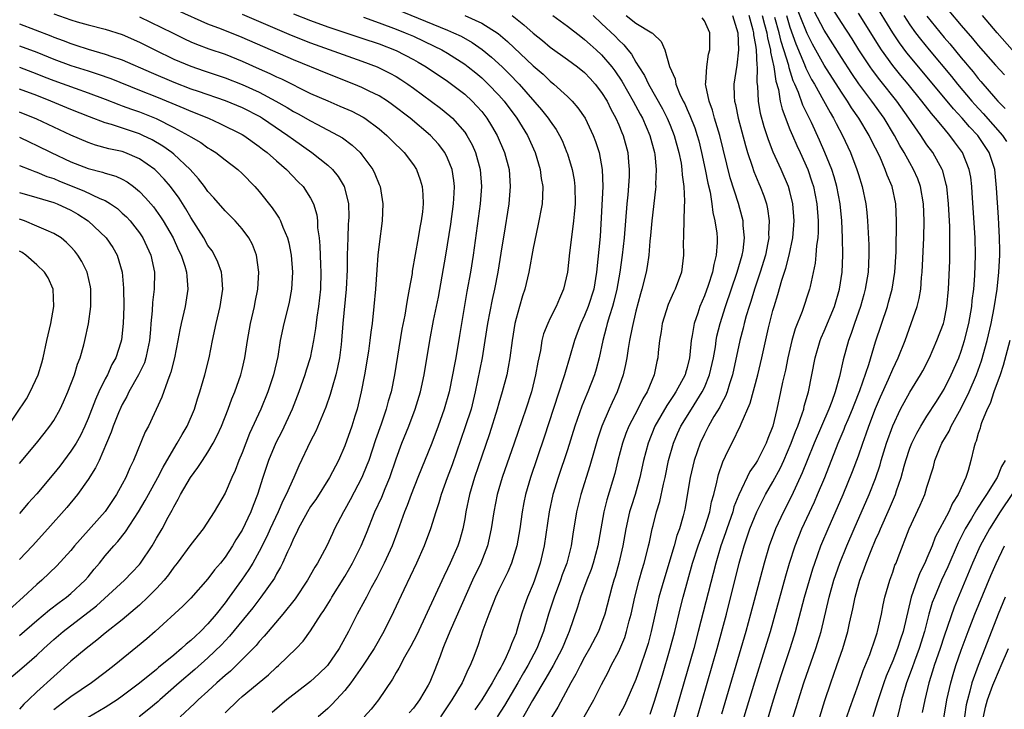
# Model space of a CAD drawing. Units: inches. Extents: x 2628000 to 2631000, y 1446000 to 1449000.
# Drawn here: x 2629271 to 2629386, y 1446410 to 1446491 of the extents above; entities that cross this region are included whole.
import ezdxf

# ---------------------------------------------------------------- set-up
doc = ezdxf.new("R2010")
doc.units = ezdxf.units.IN
doc.header["$MEASUREMENT"] = 0
doc.layers.add('LD26281446_2ft', color=215, linetype='Continuous')

msp = doc.modelspace()

# ---------------------------------------------------------------- linework, layer by layer
at = {"layer": 'LD26281446_2ft'}
for points, elevation in [([(2629355.66, 1446409), (2629356.88, 1446413.12), (2629358.1, 1446417), (2629358.71, 1446419), (2629360.51, 1446425.49), (2629360.95, 1446427), (2629361.6, 1446429), (2629362.4, 1446431), (2629363.86, 1446434.14), (2629364.23, 1446435), (2629365.06, 1446437), (2629366.64, 1446441), (2629367.34, 1446442.66), (2629367.46, 1446443), (2629367.79, 1446443.79), (2629368.3, 1446445), (2629368.49, 1446445.51), (2629369.16, 1446447.16), (2629370.21, 1446450.21), (2629371, 1446452.84), (2629372.38, 1446457), (2629372.52, 1446457.48), (2629372.93, 1446459), (2629373.25, 1446461), (2629373.4, 1446463.4), (2629373.45, 1446467), (2629373.35, 1446469), (2629372.94, 1446471), (2629372.36, 1446472.36), (2629372.14, 1446473), (2629371.48, 1446474.52), (2629371, 1446475.49), (2629370.49, 1446476.49), (2629370.25, 1446477), (2629369.04, 1446479), (2629368.2, 1446480.2), (2629367.71, 1446481), (2629367, 1446482.04), (2629365, 1446485.21), (2629363.65, 1446487.65), (2629363, 1446488.9), (2629361.37, 1446493)], 9860), ([(2629358.25, 1446408.25), (2629359.07, 1446411), (2629359.7, 1446413), (2629360.02, 1446413.98), (2629361.04, 1446417), (2629361.5, 1446418.5), (2629361.66, 1446419), (2629362.7, 1446423), (2629363.68, 1446426.32), (2629363.91, 1446427), (2629364.62, 1446429), (2629364.73, 1446429.27), (2629365.46, 1446431), (2629367.21, 1446435), (2629368.32, 1446437.68), (2629369, 1446439.52), (2629369.5, 1446441), (2629369.9, 1446442.1), (2629370.2, 1446443), (2629371, 1446445.08), (2629371.57, 1446446.43), (2629372.51, 1446448.51), (2629373, 1446449.67), (2629373.64, 1446451), (2629374.44, 1446453), (2629375.17, 1446455), (2629375.85, 1446457), (2629376.09, 1446457.91), (2629376.27, 1446459), (2629376.38, 1446460.38), (2629376.45, 1446461), (2629376.64, 1446465), (2629376.67, 1446467), (2629376.59, 1446469), (2629376.25, 1446471), (2629375.92, 1446471.92), (2629375.45, 1446473), (2629375, 1446473.77), (2629374.33, 1446475), (2629373.83, 1446475.83), (2629373.2, 1446477), (2629372, 1446479), (2629370.56, 1446481), (2629369.04, 1446483.04), (2629368.23, 1446484.23), (2629367, 1446486.12), (2629365, 1446489.28), (2629363, 1446493.12)], 9858), ([(2629361.38, 1446409), (2629361.76, 1446410.24), (2629361.98, 1446411), (2629362.63, 1446413), (2629364.04, 1446417), (2629364.27, 1446417.73), (2629364.63, 1446419), (2629365.56, 1446423), (2629366.14, 1446425), (2629366.35, 1446425.65), (2629366.84, 1446427), (2629367.63, 1446429), (2629368.49, 1446431), (2629370.26, 1446435), (2629371, 1446436.87), (2629371.53, 1446438.47), (2629371.67, 1446439), (2629372.27, 1446441), (2629373, 1446443.05), (2629373.92, 1446445), (2629375, 1446446.98), (2629376.26, 1446449), (2629376.52, 1446449.48), (2629377.3, 1446451), (2629378.17, 1446453), (2629378.92, 1446455), (2629379, 1446455.32), (2629379.34, 1446457), (2629379.52, 1446459), (2629379.66, 1446462.34), (2629379.69, 1446465), (2629379.66, 1446466.34), (2629379.51, 1446469), (2629379.31, 1446471), (2629379.26, 1446471.26), (2629378.84, 1446472.84), (2629378.77, 1446473), (2629377.67, 1446475), (2629377, 1446475.91), (2629376.55, 1446476.55), (2629376.27, 1446477), (2629374.9, 1446479), (2629373.47, 1446481), (2629371.49, 1446483.49), (2629370.63, 1446484.63), (2629370.38, 1446485), (2629369.06, 1446487), (2629368.27, 1446488.27), (2629367, 1446490.21), (2629365, 1446493.38)], 9856), ([(2629315, 1446491.75), (2629321, 1446489.3), (2629321.7, 1446489), (2629322.58, 1446488.58), (2629323.86, 1446487.86), (2629325.04, 1446487.04), (2629326.14, 1446486.14), (2629327.38, 1446485), (2629328.2, 1446484.2), (2629329.35, 1446483), (2629331.98, 1446479.98), (2629332.76, 1446479), (2629333, 1446478.64), (2629333.69, 1446477.69), (2629334.09, 1446477), (2629334.38, 1446476.38), (2629334.95, 1446475), (2629335, 1446474.83), (2629335.55, 1446473), (2629335.78, 1446471.78), (2629335.88, 1446471), (2629335.89, 1446469), (2629335.77, 1446467.77), (2629335.71, 1446467), (2629335.65, 1446466.35), (2629335.25, 1446463.25), (2629335.01, 1446461), (2629334.56, 1446459), (2629334.06, 1446457.94), (2629333.69, 1446457), (2629333, 1446455.64), (2629332.7, 1446455), (2629332.22, 1446453.78), (2629332.03, 1446453), (2629331.84, 1446451.84), (2629331.53, 1446450.47), (2629331.29, 1446449), (2629330.79, 1446447), (2629330.15, 1446445), (2629329.72, 1446443.72), (2629328.79, 1446441), (2629327.39, 1446437), (2629326.8, 1446435), (2629326.4, 1446433), (2629326.1, 1446431), (2629325.65, 1446429), (2629324.88, 1446427), (2629323.93, 1446425), (2629321.25, 1446419), (2629320.62, 1446417.38), (2629320.45, 1446417), (2629320.12, 1446416.12), (2629319.72, 1446415), (2629319.5, 1446414.5), (2629319, 1446413.26), (2629318.88, 1446413), (2629318.72, 1446412.72), (2629317.71, 1446411), (2629317, 1446410.03), (2629316.52, 1446409.48)], 9884), ([(2629367.65, 1446409), (2629367.98, 1446410.02), (2629369, 1446412.85), (2629369.55, 1446414.45), (2629370.32, 1446416.32), (2629371, 1446418.27), (2629371.17, 1446418.83), (2629371.24, 1446419), (2629371.7, 1446421), (2629371.9, 1446422.1), (2629372.1, 1446423), (2629372.67, 1446425), (2629373, 1446425.92), (2629373.26, 1446426.74), (2629373.39, 1446427), (2629373.64, 1446427.64), (2629374.93, 1446431), (2629376.22, 1446433.78), (2629376.75, 1446435), (2629377, 1446435.86), (2629377.75, 1446438.25), (2629377.93, 1446439), (2629378.55, 1446440.55), (2629378.75, 1446441), (2629379.58, 1446442.42), (2629379.82, 1446443), (2629381, 1446445.1), (2629381.94, 1446447), (2629382.8, 1446449), (2629383.37, 1446450.63), (2629384.04, 1446453), (2629384.49, 1446455), (2629384.85, 1446456.85), (2629385.19, 1446459), (2629385.41, 1446461), (2629385.51, 1446463), (2629385.52, 1446463.52), (2629385.49, 1446465), (2629385.4, 1446466.6), (2629385.38, 1446467.38), (2629385.14, 1446470.86), (2629384.92, 1446473), (2629384.28, 1446475), (2629382.93, 1446477), (2629381.98, 1446477.98), (2629381.13, 1446479), (2629380.11, 1446480.11), (2629379.38, 1446481), (2629374.66, 1446486.66), (2629373.8, 1446487.8), (2629373, 1446489), (2629370.73, 1446492.73)], 9852), ([(2629275, 1446491.21), (2629277, 1446490.51), (2629277.71, 1446490.29), (2629279, 1446489.92), (2629281, 1446489.42), (2629283, 1446488.79), (2629285, 1446487.91), (2629286.79, 1446487), (2629289, 1446485.92), (2629291, 1446485.07), (2629292.56, 1446484.56), (2629295, 1446483.73), (2629297, 1446482.93), (2629299, 1446482.03), (2629300.95, 1446481), (2629302.27, 1446480.26), (2629303, 1446479.8), (2629303.53, 1446479.53), (2629305, 1446478.68), (2629305.71, 1446478.29), (2629308.2, 1446477), (2629308.71, 1446476.71), (2629309.86, 1446475.86), (2629310.78, 1446475), (2629311, 1446474.74), (2629312.27, 1446473), (2629312.51, 1446472.51), (2629313, 1446471.27), (2629313.12, 1446471), (2629313.44, 1446469), (2629313.35, 1446467), (2629313, 1446464.29), (2629312.86, 1446463), (2629312.72, 1446461.28), (2629312.56, 1446459), (2629312.39, 1446457), (2629312.17, 1446455), (2629312.02, 1446453.98), (2629311.91, 1446453), (2629311.75, 1446451.75), (2629311.3, 1446449), (2629310.91, 1446447), (2629310.42, 1446445), (2629310.16, 1446444.16), (2629309.8, 1446443), (2629309, 1446440.69), (2629308.26, 1446439), (2629307.22, 1446437), (2629305.59, 1446434.41), (2629305, 1446433.59), (2629304.63, 1446433), (2629303.53, 1446431), (2629303.38, 1446430.62), (2629303, 1446429.87), (2629302.64, 1446429), (2629302.29, 1446428.29), (2629301.72, 1446427), (2629301.48, 1446426.52), (2629301, 1446425.72), (2629300.76, 1446425.24), (2629299.18, 1446423), (2629298.23, 1446421.77), (2629295.54, 1446418.46), (2629295, 1446417.91), (2629294.57, 1446417.43), (2629293, 1446415.93), (2629291.46, 1446414.54), (2629289.65, 1446413), (2629287.37, 1446411), (2629287.18, 1446410.82), (2629286.09, 1446409.91), (2629284.97, 1446409.03)], 9896), ([(2629285, 1446490.85), (2629288.85, 1446489), (2629290.28, 1446488.28), (2629291, 1446487.95), (2629291.66, 1446487.66), (2629293.12, 1446487.12), (2629295, 1446486.49), (2629297, 1446485.67), (2629299, 1446484.76), (2629300.22, 1446484.22), (2629301, 1446483.84), (2629301.59, 1446483.59), (2629305, 1446481.91), (2629307, 1446481.03), (2629308.43, 1446480.43), (2629309.81, 1446479.81), (2629311.13, 1446479.14), (2629311.35, 1446479), (2629313, 1446477.78), (2629313.92, 1446477), (2629314.45, 1446476.45), (2629315.91, 1446475), (2629317, 1446473.54), (2629317.36, 1446473), (2629317.79, 1446471.79), (2629318.03, 1446471), (2629318.1, 1446470.1), (2629318.14, 1446469), (2629318.06, 1446468.06), (2629317.92, 1446467), (2629317.77, 1446466.23), (2629317.58, 1446465), (2629316.88, 1446461.12), (2629316.85, 1446460.85), (2629316.53, 1446459), (2629316.26, 1446457.74), (2629316.16, 1446457), (2629315.99, 1446455.99), (2629315.66, 1446454.34), (2629314.78, 1446449), (2629314.39, 1446447), (2629314.07, 1446445.93), (2629313.84, 1446445), (2629313.23, 1446443.23), (2629312.58, 1446441.42), (2629311.79, 1446439), (2629311.58, 1446438.42), (2629311, 1446436.98), (2629309.63, 1446434.37), (2629309, 1446433.24), (2629308.85, 1446433), (2629307.8, 1446431), (2629307.54, 1446430.46), (2629306.88, 1446429), (2629305.82, 1446427), (2629305.49, 1446426.51), (2629304.62, 1446425), (2629303.2, 1446422.8), (2629301.77, 1446421), (2629300.03, 1446419), (2629299.57, 1446418.43), (2629299, 1446417.84), (2629298.63, 1446417.37), (2629297, 1446415.7), (2629296.29, 1446415), (2629295.63, 1446414.37), (2629295, 1446413.84), (2629294.06, 1446413), (2629293, 1446412.01), (2629291.88, 1446411), (2629291.44, 1446410.56), (2629289.76, 1446409)], 9894), ([(2629295, 1446409.49), (2629296.58, 1446411), (2629297, 1446411.38), (2629300.06, 1446413.94), (2629301, 1446414.81), (2629301.23, 1446415), (2629303.3, 1446417), (2629304.13, 1446417.87), (2629305, 1446419.08), (2629306.24, 1446421), (2629306.55, 1446421.45), (2629307.31, 1446422.69), (2629307.48, 1446423), (2629309, 1446425.42), (2629309.58, 1446426.42), (2629309.9, 1446427), (2629310.89, 1446429), (2629311.51, 1446430.49), (2629312.52, 1446433), (2629313.3, 1446434.7), (2629313.7, 1446435.7), (2629314.26, 1446437), (2629315, 1446439.17), (2629315.66, 1446441), (2629316.46, 1446443), (2629317.23, 1446445), (2629317.83, 1446447), (2629318.26, 1446449), (2629318.92, 1446453), (2629319.37, 1446455.37), (2629319.72, 1446457), (2629319.92, 1446458.08), (2629320.8, 1446463), (2629321, 1446464.2), (2629321.38, 1446466.62), (2629321.71, 1446469), (2629321.75, 1446470.25), (2629321.81, 1446471), (2629321.74, 1446471.74), (2629321.53, 1446473), (2629321, 1446474.34), (2629320.68, 1446475), (2629319.95, 1446475.95), (2629319.01, 1446477), (2629316.61, 1446479), (2629314.58, 1446480.58), (2629313.97, 1446481), (2629313, 1446481.61), (2629311.82, 1446482.18), (2629311, 1446482.6), (2629310.03, 1446483), (2629307, 1446484.19), (2629303, 1446485.84), (2629297, 1446488.45), (2629294.6, 1446489.4), (2629293, 1446490), (2629289.54, 1446491.54)], 9892), ([(2629297, 1446491.17), (2629302.71, 1446488.71), (2629305, 1446487.8), (2629311, 1446485.66), (2629312.77, 1446485), (2629313, 1446484.9), (2629314.27, 1446484.27), (2629315, 1446483.87), (2629315.54, 1446483.54), (2629316.35, 1446483), (2629317, 1446482.53), (2629320.18, 1446480.18), (2629321.28, 1446479.28), (2629321.58, 1446479), (2629323, 1446477.37), (2629323.26, 1446477), (2629323.88, 1446475.88), (2629324.26, 1446475), (2629324.82, 1446473), (2629324.96, 1446471), (2629324.79, 1446469), (2629323.98, 1446463), (2629323.66, 1446461), (2629323.25, 1446458.75), (2629322.41, 1446453.59), (2629321.95, 1446451), (2629321.79, 1446450.21), (2629321.58, 1446449), (2629321.17, 1446447), (2629320.62, 1446445), (2629319.91, 1446443), (2629319.16, 1446441), (2629317.52, 1446437), (2629316.73, 1446435), (2629316.28, 1446433.72), (2629315.97, 1446433), (2629315.2, 1446430.8), (2629314.52, 1446429), (2629313.61, 1446427), (2629312.73, 1446425.27), (2629312.08, 1446424.08), (2629311.51, 1446423), (2629311.35, 1446422.65), (2629310.45, 1446421), (2629309.43, 1446419), (2629308.33, 1446417), (2629306.96, 1446415), (2629305.97, 1446414.03), (2629305, 1446413.16), (2629302.21, 1446411), (2629300.49, 1446409.51)], 9890), ([(2629303, 1446491.21), (2629305, 1446490.41), (2629307, 1446489.69), (2629311, 1446488.37), (2629313, 1446487.68), (2629315, 1446486.91), (2629317, 1446485.88), (2629317.56, 1446485.56), (2629318.51, 1446485), (2629321, 1446483.33), (2629321.46, 1446483), (2629323, 1446481.81), (2629323.89, 1446481), (2629324.43, 1446480.43), (2629325, 1446479.77), (2629325.6, 1446479), (2629326.13, 1446478.13), (2629326.78, 1446477), (2629327.65, 1446475), (2629328.18, 1446473), (2629328.33, 1446471), (2629328.16, 1446469), (2629328, 1446468), (2629327.71, 1446466.29), (2629327.24, 1446463.24), (2629326.88, 1446461), (2629326.49, 1446459), (2629326.21, 1446457.79), (2629325.68, 1446455), (2629325.37, 1446453), (2629325.04, 1446451), (2629324.23, 1446447), (2629323.74, 1446445), (2629323.07, 1446442.93), (2629321.52, 1446438.48), (2629320.95, 1446436.95), (2629320.25, 1446435), (2629319.98, 1446434.02), (2629319.63, 1446433), (2629319, 1446431), (2629318.27, 1446429), (2629317.38, 1446427), (2629315.88, 1446423.88), (2629314.7, 1446421.3), (2629313.56, 1446419), (2629312.41, 1446417), (2629311.07, 1446414.93), (2629309.7, 1446413), (2629309, 1446412.11), (2629307.51, 1446410.49), (2629307, 1446410), (2629305.9, 1446409)], 9888), ([(2629311.18, 1446490.82), (2629313, 1446490.17), (2629315, 1446489.42), (2629316.05, 1446489), (2629317, 1446488.59), (2629319.44, 1446487.44), (2629320.31, 1446487), (2629321, 1446486.6), (2629323, 1446485.32), (2629323.42, 1446485), (2629324.29, 1446484.29), (2629325, 1446483.71), (2629325.76, 1446483), (2629327, 1446481.7), (2629327.61, 1446481), (2629329.08, 1446479), (2629330.33, 1446477), (2629331.25, 1446475), (2629331.83, 1446473), (2629331.95, 1446471.95), (2629332.12, 1446471), (2629332.1, 1446469.9), (2629332.04, 1446469), (2629331.56, 1446466.44), (2629331, 1446463.82), (2629330.48, 1446461), (2629330.02, 1446459), (2629329.77, 1446458.23), (2629329.41, 1446457), (2629329, 1446455.59), (2629328.86, 1446455), (2629328.54, 1446453), (2629328.28, 1446451), (2629328.09, 1446449.91), (2629327.91, 1446449), (2629327.39, 1446447), (2629327, 1446445.68), (2629326.81, 1446445), (2629325.9, 1446442.1), (2629325, 1446439.51), (2629324.15, 1446437), (2629323.56, 1446435), (2629323.14, 1446433), (2629323, 1446432.17), (2629322.77, 1446431), (2629322.39, 1446429.61), (2629322.19, 1446429), (2629321.32, 1446427), (2629321, 1446426.32), (2629320.56, 1446425.44), (2629317.39, 1446418.61), (2629316.72, 1446417.28), (2629315.98, 1446415.98), (2629315.31, 1446414.69), (2629315, 1446414.19), (2629314.57, 1446413.43), (2629312.91, 1446411), (2629312.07, 1446409.93), (2629311.27, 1446409)], 9886), ([(2629323, 1446491), (2629325, 1446490.12), (2629326.89, 1446488.89), (2629327.99, 1446487.99), (2629331, 1446485.14), (2629332.15, 1446484.15), (2629333, 1446483.34), (2629333.43, 1446483), (2629335, 1446481.55), (2629335.56, 1446481), (2629336.23, 1446480.23), (2629337.08, 1446479), (2629338.02, 1446477), (2629338.28, 1446476.28), (2629338.7, 1446475), (2629339.06, 1446473), (2629339.13, 1446471), (2629339, 1446468.09), (2629338.81, 1446465.19), (2629338.39, 1446461), (2629338.07, 1446459), (2629337.43, 1446457), (2629337, 1446455.95), (2629336.55, 1446455), (2629336.14, 1446453.86), (2629335.81, 1446453), (2629335.25, 1446451), (2629334.72, 1446449.28), (2629334.66, 1446449), (2629334.52, 1446448.52), (2629332.3, 1446441.7), (2629330.68, 1446437), (2629330.1, 1446435), (2629329.91, 1446434.09), (2629329.71, 1446433), (2629329.43, 1446431), (2629329.08, 1446429), (2629328.46, 1446427), (2629328.03, 1446425.97), (2629327, 1446423.87), (2629326.6, 1446423), (2629326.31, 1446422.31), (2629325.82, 1446421), (2629325.13, 1446419.13), (2629324.57, 1446417.43), (2629324.06, 1446416.06), (2629323.65, 1446415), (2629323.41, 1446414.59), (2629322.7, 1446413), (2629321.51, 1446411), (2629320.16, 1446409)], 9882), ([(2629328.53, 1446491), (2629329.92, 1446489.92), (2629331, 1446488.96), (2629332.08, 1446488.08), (2629333, 1446487.3), (2629335, 1446485.87), (2629336.19, 1446485), (2629337, 1446484.34), (2629337.66, 1446483.66), (2629338.25, 1446483), (2629339, 1446482.02), (2629339.63, 1446481), (2629340.08, 1446480.08), (2629340.67, 1446479), (2629341, 1446478.24), (2629341.35, 1446477.35), (2629341.52, 1446477), (2629342.06, 1446475), (2629342.13, 1446473.87), (2629342.22, 1446473), (2629342.2, 1446472.2), (2629342.05, 1446470.05), (2629341.95, 1446469), (2629341.63, 1446465), (2629341.41, 1446463), (2629341.11, 1446461), (2629340.78, 1446459), (2629340.44, 1446457.56), (2629340.28, 1446457), (2629339.9, 1446455.9), (2629339.64, 1446455), (2629339.52, 1446454.48), (2629339.12, 1446453), (2629338.71, 1446451), (2629338.35, 1446449.65), (2629338.15, 1446449), (2629337.37, 1446447), (2629337.25, 1446446.75), (2629336.68, 1446445.32), (2629335.88, 1446443), (2629335, 1446440.24), (2629333.91, 1446437), (2629333.3, 1446435), (2629332.85, 1446433), (2629332.27, 1446429), (2629331.83, 1446427), (2629331.16, 1446425), (2629331, 1446424.56), (2629330.34, 1446423), (2629329.97, 1446422.03), (2629329.64, 1446421), (2629329.07, 1446419), (2629329, 1446418.8), (2629328.46, 1446417.54), (2629328.29, 1446417), (2629327.69, 1446415.69), (2629327.33, 1446415), (2629327.21, 1446414.79), (2629327, 1446414.39), (2629326.21, 1446413), (2629324.99, 1446411), (2629324.17, 1446409.83)], 9880), ([(2629333.29, 1446491), (2629335, 1446489.76), (2629336.55, 1446488.55), (2629337, 1446488.22), (2629337.64, 1446487.64), (2629338.36, 1446487), (2629339, 1446486.4), (2629340.18, 1446485), (2629340.53, 1446484.53), (2629341.34, 1446483.34), (2629342.68, 1446481), (2629343.48, 1446479.48), (2629343.76, 1446479), (2629344.64, 1446477), (2629345.19, 1446475), (2629345.22, 1446474.78), (2629345.38, 1446473), (2629345.3, 1446471.3), (2629345.31, 1446471), (2629345.29, 1446470.71), (2629344.86, 1446467), (2629344.71, 1446465.29), (2629344.64, 1446464.64), (2629344.51, 1446463), (2629344.32, 1446461.68), (2629344.19, 1446461), (2629343.69, 1446459), (2629343.53, 1446458.47), (2629343, 1446456.43), (2629342.55, 1446454.55), (2629342.24, 1446453), (2629342.08, 1446452.08), (2629341.93, 1446451), (2629341.79, 1446450.21), (2629341.52, 1446449), (2629340.82, 1446447), (2629340.22, 1446445.78), (2629339.87, 1446445), (2629339.02, 1446443), (2629338.52, 1446441.48), (2629338.11, 1446440.11), (2629337.62, 1446438.38), (2629336.57, 1446435), (2629336.08, 1446433), (2629335.64, 1446430.36), (2629335.44, 1446429), (2629334.94, 1446427), (2629334.4, 1446425.6), (2629334.21, 1446425), (2629333.45, 1446423), (2629332.79, 1446421), (2629332.19, 1446419), (2629331.43, 1446417), (2629330.38, 1446415), (2629329.86, 1446414.14), (2629329.22, 1446413), (2629327.65, 1446410.35), (2629326.79, 1446409)], 9878), ([(2629338, 1446491), (2629339, 1446490.07), (2629340.58, 1446488.58), (2629341, 1446488.11), (2629341.59, 1446487.59), (2629342.04, 1446487), (2629342.48, 1446486.48), (2629343, 1446485.55), (2629343.34, 1446485), (2629344, 1446484), (2629344.46, 1446483), (2629346.1, 1446480.1), (2629346.66, 1446479), (2629347, 1446478.2), (2629347.48, 1446477), (2629348.02, 1446475), (2629348.27, 1446473.73), (2629348.37, 1446473), (2629348.39, 1446472.39), (2629348.59, 1446471), (2629348.68, 1446469.32), (2629348.63, 1446468.63), (2629348.58, 1446465.42), (2629348.55, 1446465), (2629348.54, 1446464.54), (2629348.57, 1446463), (2629348.32, 1446461), (2629347.57, 1446459), (2629347.38, 1446458.62), (2629346.77, 1446457.23), (2629346.07, 1446455), (2629345.95, 1446454.05), (2629345.76, 1446453), (2629345.61, 1446451.61), (2629345.56, 1446451), (2629345.45, 1446450.55), (2629345.14, 1446449), (2629344.3, 1446447), (2629343.8, 1446446.2), (2629343.21, 1446445), (2629342.18, 1446443), (2629341.84, 1446442.16), (2629341.44, 1446441), (2629340.9, 1446439), (2629340.52, 1446437.48), (2629339.6, 1446434.4), (2629339.26, 1446433), (2629338.55, 1446429), (2629338.02, 1446427), (2629337.77, 1446426.23), (2629337.28, 1446425), (2629336.53, 1446423), (2629336.18, 1446421.82), (2629335.21, 1446419), (2629335, 1446418.54), (2629334.37, 1446417), (2629333.32, 1446415), (2629332.48, 1446413.52), (2629330.91, 1446410.91), (2629328.72, 1446407)], 9876), ([(2629341.85, 1446491), (2629343, 1446490.11), (2629344.88, 1446489), (2629344.95, 1446488.95), (2629345, 1446488.86), (2629345.96, 1446487.96), (2629346.37, 1446487), (2629346.94, 1446485.06), (2629347.59, 1446483.59), (2629347.67, 1446483), (2629348.11, 1446481.89), (2629348.54, 1446481), (2629348.7, 1446480.7), (2629349, 1446480.01), (2629349.32, 1446479.32), (2629349.87, 1446477.87), (2629350.16, 1446477), (2629350.34, 1446476.34), (2629350.68, 1446475), (2629351.1, 1446473), (2629351.4, 1446471.4), (2629351.66, 1446470.34), (2629351.88, 1446469), (2629351.99, 1446467.99), (2629352.24, 1446467), (2629352.44, 1446465.56), (2629352.48, 1446465), (2629352.48, 1446464.48), (2629352.39, 1446463), (2629352.09, 1446461.91), (2629351.95, 1446461), (2629351.45, 1446459.45), (2629351, 1446458.22), (2629350.47, 1446457), (2629350.22, 1446456.22), (2629349.79, 1446455), (2629349.58, 1446453.58), (2629349.46, 1446453), (2629349.32, 1446451.32), (2629349.27, 1446451), (2629349, 1446449.87), (2629348.8, 1446449.2), (2629348.75, 1446449), (2629347.68, 1446447), (2629347.4, 1446446.6), (2629347, 1446445.98), (2629346.6, 1446445.4), (2629345.23, 1446443), (2629344.42, 1446441), (2629343.9, 1446439), (2629343.47, 1446437), (2629342.91, 1446435), (2629342.43, 1446433.57), (2629342.27, 1446433), (2629341.83, 1446431), (2629341.49, 1446429), (2629341.01, 1446427), (2629340.57, 1446425.43), (2629340.43, 1446425), (2629340.19, 1446424.19), (2629339.36, 1446421), (2629339, 1446419.98), (2629338.62, 1446419), (2629337.57, 1446417), (2629337, 1446416.01), (2629336.47, 1446415), (2629336, 1446414), (2629335.41, 1446413), (2629333.87, 1446410.13), (2629333, 1446408.69)], 9874), ([(2629336.95, 1446409), (2629338.09, 1446411), (2629339, 1446412.79), (2629339.76, 1446414.24), (2629340.13, 1446415), (2629341, 1446416.65), (2629341.7, 1446418.3), (2629341.92, 1446419), (2629342.22, 1446420.22), (2629342.44, 1446421), (2629342.87, 1446423), (2629343.38, 1446425), (2629343.74, 1446426.26), (2629343.97, 1446427), (2629344.33, 1446428.33), (2629344.49, 1446429), (2629344.57, 1446429.43), (2629344.9, 1446431), (2629345, 1446431.4), (2629345.4, 1446433), (2629345.79, 1446434.21), (2629346.21, 1446436.21), (2629346.4, 1446437), (2629346.81, 1446439), (2629347.38, 1446441), (2629347.87, 1446442.13), (2629348.26, 1446443), (2629349.49, 1446445), (2629350.76, 1446447), (2629351, 1446447.52), (2629351.61, 1446449), (2629352.05, 1446451), (2629352.28, 1446452.28), (2629352.38, 1446453), (2629352.47, 1446453.53), (2629352.84, 1446455), (2629353.47, 1446457), (2629354.85, 1446461), (2629355.43, 1446463), (2629355.52, 1446463.52), (2629355.7, 1446465), (2629355.54, 1446466.46), (2629355.52, 1446467), (2629355.42, 1446467.42), (2629354.97, 1446469.03), (2629354.03, 1446472.03), (2629352.81, 1446477), (2629352.2, 1446479), (2629351.95, 1446479.95), (2629351.54, 1446481), (2629351.16, 1446482.84), (2629351.15, 1446483), (2629351.18, 1446483.18), (2629351.27, 1446485), (2629351.49, 1446486.51), (2629351.62, 1446487), (2629351.65, 1446487.65), (2629351.63, 1446489), (2629351, 1446490.37), (2629350.75, 1446490.75)], 9872), ([(2629354.3, 1446491), (2629354.9, 1446489), (2629355, 1446487), (2629354.79, 1446485.21), (2629354.44, 1446483), (2629354.47, 1446481.53), (2629354.52, 1446481), (2629354.62, 1446480.62), (2629354.95, 1446479), (2629355.81, 1446475.81), (2629356.05, 1446475), (2629356.59, 1446473.41), (2629356.78, 1446472.78), (2629357.36, 1446471.36), (2629357.53, 1446471), (2629357.93, 1446469.93), (2629358.24, 1446469), (2629358.39, 1446468.39), (2629358.58, 1446467), (2629358.51, 1446465.49), (2629358.53, 1446465), (2629358.42, 1446464.42), (2629358.13, 1446463), (2629357.52, 1446461), (2629356.85, 1446459), (2629356.42, 1446457.58), (2629356.23, 1446457), (2629355.89, 1446455.89), (2629355.65, 1446455), (2629355.53, 1446454.47), (2629355.14, 1446453), (2629354.3, 1446449), (2629353.93, 1446447.93), (2629353.65, 1446447), (2629353.48, 1446446.52), (2629353, 1446445.66), (2629352.79, 1446445.21), (2629352.11, 1446444.11), (2629351.48, 1446443), (2629351.32, 1446442.68), (2629351, 1446442.07), (2629350.5, 1446441), (2629349.81, 1446439), (2629349.34, 1446437), (2629348.7, 1446433.3), (2629348.51, 1446432.51), (2629348.09, 1446431), (2629347.8, 1446430.2), (2629347.49, 1446429), (2629346.25, 1446425), (2629345.68, 1446423), (2629345.55, 1446422.45), (2629344.79, 1446419), (2629344.42, 1446417.58), (2629344.24, 1446417), (2629343.43, 1446414.57), (2629343, 1446413.37), (2629341.65, 1446410.35), (2629341, 1446409.14)], 9870), ([(2629344.67, 1446409.33), (2629345.17, 1446410.83), (2629346.11, 1446413.89), (2629347.02, 1446417), (2629347.54, 1446419), (2629348.2, 1446421.8), (2629348.51, 1446423), (2629349.63, 1446427), (2629350.28, 1446429), (2629351.02, 1446431.02), (2629351.62, 1446433), (2629351.83, 1446434.17), (2629352.09, 1446435), (2629352.47, 1446436.47), (2629352.57, 1446437), (2629352.66, 1446437.34), (2629353.16, 1446438.84), (2629353.48, 1446439.48), (2629354.2, 1446441), (2629354.49, 1446441.51), (2629355, 1446442.61), (2629355.13, 1446442.87), (2629355.29, 1446443.29), (2629356.33, 1446445.67), (2629357.24, 1446449), (2629357.71, 1446451), (2629358.49, 1446454.49), (2629359, 1446456.51), (2629359.14, 1446457), (2629359.58, 1446458.41), (2629360.05, 1446460.05), (2629360.52, 1446461.48), (2629360.91, 1446463), (2629361.35, 1446465), (2629361.5, 1446467), (2629361.35, 1446469), (2629361, 1446470.43), (2629360.84, 1446471), (2629359.98, 1446473), (2629359.05, 1446475.05), (2629358.49, 1446476.49), (2629357.99, 1446477.99), (2629357.57, 1446479.57), (2629357.32, 1446481), (2629357.25, 1446482.75), (2629357.18, 1446483.18), (2629357.2, 1446485), (2629357.17, 1446485.17), (2629357.08, 1446487), (2629357, 1446487.53), (2629356.77, 1446488.77), (2629356.76, 1446489), (2629356.69, 1446489.31), (2629356.22, 1446491)], 9868), ([(2629357.75, 1446491), (2629358.04, 1446489.96), (2629358.28, 1446489), (2629358.36, 1446488.36), (2629358.73, 1446487), (2629358.74, 1446486.74), (2629359.12, 1446485), (2629359.34, 1446483.34), (2629359.64, 1446482.36), (2629359.86, 1446481), (2629360.07, 1446480.07), (2629361, 1446477.68), (2629361.28, 1446477), (2629361.8, 1446475.8), (2629362.18, 1446475), (2629363.08, 1446473), (2629363.57, 1446471.57), (2629363.75, 1446471), (2629364.15, 1446469), (2629364.29, 1446467), (2629364.29, 1446465.71), (2629364.25, 1446465), (2629364.11, 1446464.11), (2629364.04, 1446463), (2629363.95, 1446462.05), (2629363.34, 1446459.34), (2629363.28, 1446459), (2629362.41, 1446456.41), (2629361.61, 1446454.39), (2629361.23, 1446453), (2629360.76, 1446451), (2629360.47, 1446449.53), (2629360.14, 1446448.14), (2629359.91, 1446447), (2629359.47, 1446445), (2629358.99, 1446443), (2629358.43, 1446441.57), (2629358.22, 1446441), (2629357.2, 1446439), (2629357, 1446438.66), (2629356.32, 1446437.68), (2629355.04, 1446434.96), (2629354.45, 1446433.55), (2629354.31, 1446433), (2629353.62, 1446431), (2629353.47, 1446430.53), (2629352.94, 1446429), (2629352.34, 1446427), (2629350.28, 1446419), (2629349.75, 1446417), (2629347, 1446407.45)], 9866), ([(2629349, 1446404.86), (2629352.48, 1446417), (2629353.57, 1446421), (2629355.08, 1446427), (2629355.66, 1446429), (2629356.32, 1446431), (2629357.12, 1446433), (2629358.14, 1446435), (2629359, 1446436.49), (2629359.88, 1446438.12), (2629360.29, 1446439), (2629361.15, 1446441), (2629361.63, 1446442.37), (2629361.9, 1446443), (2629362.43, 1446444.43), (2629362.6, 1446445), (2629362.67, 1446445.33), (2629363.16, 1446447), (2629363.96, 1446451), (2629364.54, 1446453), (2629364.66, 1446453.34), (2629365, 1446454.1), (2629366.19, 1446457), (2629366.78, 1446459), (2629367.08, 1446461), (2629367.17, 1446463), (2629367.14, 1446465), (2629367.04, 1446467), (2629366.85, 1446469), (2629366.49, 1446471), (2629366.16, 1446472.16), (2629365.89, 1446473), (2629365.09, 1446475), (2629364.45, 1446476.45), (2629363.51, 1446478.49), (2629362.52, 1446480.52), (2629362, 1446482), (2629361.56, 1446483), (2629361.38, 1446483.38), (2629360.89, 1446484.89), (2629360.85, 1446485.15), (2629360.3, 1446487), (2629359.98, 1446487.98), (2629359.74, 1446489), (2629359.23, 1446490.77)], 9864), ([(2629360.58, 1446491), (2629361, 1446489.63), (2629361.7, 1446487.7), (2629362.71, 1446485.29), (2629362.86, 1446484.86), (2629363.53, 1446483.53), (2629363.85, 1446483), (2629364.93, 1446481.07), (2629365.68, 1446479.68), (2629366.09, 1446479), (2629366.39, 1446478.39), (2629367.14, 1446477), (2629368.08, 1446475), (2629368.83, 1446473), (2629369, 1446472.41), (2629369.45, 1446471), (2629369.85, 1446469), (2629369.97, 1446467.97), (2629370.05, 1446467), (2629370.21, 1446464.21), (2629370.23, 1446463), (2629370.13, 1446461), (2629369.79, 1446459), (2629369.62, 1446458.38), (2629369.22, 1446457), (2629368.53, 1446455), (2629368.16, 1446453.84), (2629367.85, 1446453), (2629367.23, 1446450.77), (2629366.79, 1446448.79), (2629366.27, 1446447), (2629365.88, 1446445.88), (2629365.54, 1446445), (2629363.81, 1446441), (2629363, 1446438.99), (2629362.44, 1446437.56), (2629361.17, 1446434.83), (2629360.24, 1446433), (2629359.32, 1446431), (2629358.58, 1446429), (2629357.98, 1446427), (2629356.39, 1446421), (2629355.84, 1446419), (2629353, 1446409.32)], 9862), ([(2629364.47, 1446409), (2629365.06, 1446410.94), (2629365.76, 1446413), (2629366.48, 1446415), (2629367.16, 1446417), (2629367.76, 1446419), (2629367.96, 1446419.96), (2629368.35, 1446421.65), (2629368.6, 1446423), (2629369.16, 1446425), (2629369.68, 1446426.32), (2629369.9, 1446427), (2629370.48, 1446428.48), (2629371, 1446429.71), (2629371.41, 1446430.59), (2629371.56, 1446431), (2629372.62, 1446433.38), (2629373.31, 1446435), (2629373.45, 1446435.45), (2629373.98, 1446437), (2629374.33, 1446438.33), (2629374.52, 1446439), (2629375, 1446440.43), (2629375.22, 1446441), (2629375.81, 1446442.19), (2629376.27, 1446443), (2629377, 1446444.18), (2629378.1, 1446445.9), (2629378.82, 1446447), (2629379, 1446447.31), (2629379.85, 1446449), (2629380.72, 1446451), (2629381, 1446451.75), (2629381.4, 1446453), (2629381.89, 1446455), (2629382.23, 1446457), (2629382.29, 1446457.71), (2629382.46, 1446459), (2629382.6, 1446460.6), (2629382.68, 1446463), (2629382.62, 1446465), (2629382.29, 1446470.29), (2629382.23, 1446471), (2629382.11, 1446472.11), (2629381.95, 1446473), (2629381.15, 1446475), (2629380.23, 1446476.23), (2629379.67, 1446477), (2629379, 1446477.79), (2629378.02, 1446479), (2629377.54, 1446479.54), (2629376.42, 1446481), (2629374.8, 1446483), (2629373.97, 1446483.98), (2629373, 1446485.18), (2629371.69, 1446487), (2629371.41, 1446487.41), (2629369, 1446491.27)], 9854), ([(2629374.31, 1446491), (2629375, 1446489.94), (2629375.67, 1446489), (2629376.24, 1446488.24), (2629377.26, 1446487), (2629379.87, 1446483.87), (2629380.57, 1446483), (2629382.26, 1446481), (2629382.61, 1446480.61), (2629383.57, 1446479.57), (2629385.83, 1446477), (2629386.29, 1446476.29)], 9850), ([(2629377, 1446490.92), (2629379, 1446488.45), (2629379.68, 1446487.68), (2629381, 1446486.05), (2629381.49, 1446485.49), (2629381.89, 1446485), (2629382.41, 1446484.41), (2629383, 1446483.65), (2629383.31, 1446483.31), (2629385, 1446481.31), (2629385.27, 1446481), (2629386.14, 1446480.14)], 9848), ([(2629379.54, 1446491.54), (2629381, 1446489.83), (2629382.33, 1446488.33), (2629383, 1446487.5), (2629385, 1446485.22), (2629386.06, 1446484.06)], 9846), ([(2629386.97, 1446487), (2629385.2, 1446489), (2629383.49, 1446491)], 9844), ([(2629271, 1446490.05), (2629274.64, 1446488.64), (2629275, 1446488.49), (2629276.09, 1446488.09), (2629277, 1446487.73), (2629277.56, 1446487.56), (2629279, 1446487.07), (2629281, 1446486.51), (2629281.77, 1446486.23), (2629283, 1446485.83), (2629286.36, 1446484.36), (2629289, 1446483.23), (2629291, 1446482.45), (2629291.85, 1446482.15), (2629295, 1446481.07), (2629297, 1446480.25), (2629299.15, 1446479.15), (2629299.38, 1446479), (2629302.35, 1446477), (2629303, 1446476.51), (2629305.16, 1446475), (2629307, 1446473.5), (2629307.54, 1446473), (2629308.2, 1446472.2), (2629308.91, 1446471), (2629309.36, 1446469.36), (2629309.42, 1446469), (2629309.45, 1446467.45), (2629309.44, 1446467), (2629309.4, 1446466.6), (2629309.33, 1446465), (2629309.28, 1446463), (2629309.26, 1446461.26), (2629309.15, 1446459), (2629308.78, 1446455), (2629308.62, 1446453), (2629308.55, 1446452.55), (2629308.37, 1446451), (2629308.15, 1446449.85), (2629307.94, 1446449), (2629307.5, 1446447.5), (2629307.29, 1446446.71), (2629306.78, 1446445.22), (2629305.59, 1446442.41), (2629305, 1446441.25), (2629303.63, 1446438.37), (2629303.05, 1446437), (2629302.16, 1446435), (2629301.74, 1446434.26), (2629301.19, 1446433), (2629300.28, 1446431), (2629299.89, 1446430.11), (2629299, 1446428.35), (2629298.24, 1446427), (2629297.77, 1446426.23), (2629296.93, 1446425), (2629295.49, 1446423), (2629295, 1446422.35), (2629293.95, 1446421), (2629293, 1446419.89), (2629292.14, 1446419), (2629291.54, 1446418.46), (2629291, 1446417.93), (2629290.47, 1446417.53), (2629289.92, 1446417), (2629289, 1446416.23), (2629287.23, 1446414.77), (2629287, 1446414.56), (2629285, 1446412.95), (2629283, 1446411.42), (2629282.4, 1446411), (2629281, 1446410.09), (2629279, 1446408.92)], 9898), ([(2629271, 1446487.47), (2629273, 1446486.71), (2629275, 1446485.9), (2629277, 1446485.16), (2629279, 1446484.53), (2629280.17, 1446484.17), (2629281.65, 1446483.65), (2629285, 1446482.3), (2629287, 1446481.52), (2629288.78, 1446480.78), (2629290.19, 1446480.19), (2629291, 1446479.82), (2629293.05, 1446479), (2629294.4, 1446478.4), (2629297, 1446477.11), (2629297.18, 1446477), (2629299, 1446475.71), (2629299.39, 1446475.39), (2629299.93, 1446475), (2629301, 1446474.03), (2629302.19, 1446473), (2629303.56, 1446471.56), (2629304.13, 1446471), (2629305, 1446469.66), (2629305.34, 1446469), (2629305.71, 1446467.71), (2629305.79, 1446467), (2629305.81, 1446466.19), (2629305.98, 1446465), (2629306.07, 1446464.07), (2629306.14, 1446461.86), (2629306.19, 1446461), (2629306.14, 1446459), (2629305.93, 1446457), (2629305.73, 1446455.73), (2629305.58, 1446454.42), (2629305.35, 1446453), (2629304.93, 1446451), (2629304.47, 1446449.53), (2629304.32, 1446449), (2629303.64, 1446447), (2629302.84, 1446445), (2629301.62, 1446442.38), (2629300.94, 1446441.06), (2629300.07, 1446439), (2629299.41, 1446437), (2629298.8, 1446435), (2629298.29, 1446433.71), (2629298.03, 1446433), (2629297, 1446430.82), (2629296.28, 1446429.72), (2629295.87, 1446429), (2629295, 1446427.68), (2629294.46, 1446427), (2629293.78, 1446426.22), (2629293, 1446425.16), (2629291, 1446422.9), (2629290.06, 1446421.94), (2629286.85, 1446419), (2629285.87, 1446418.13), (2629284.78, 1446417.22), (2629282.05, 1446415), (2629281, 1446414.18), (2629279.41, 1446413), (2629277, 1446411.37), (2629276.53, 1446411), (2629275, 1446409.85)], 9900), ([(2629271, 1446484.96), (2629273, 1446484.21), (2629273.86, 1446483.86), (2629275, 1446483.43), (2629277.49, 1446482.51), (2629279, 1446481.99), (2629281, 1446481.24), (2629282.6, 1446480.6), (2629283, 1446480.46), (2629284.06, 1446480.06), (2629285, 1446479.74), (2629286.96, 1446478.96), (2629289, 1446477.93), (2629290.73, 1446477), (2629291, 1446476.82), (2629292.16, 1446476.16), (2629293, 1446475.55), (2629293.35, 1446475.35), (2629293.91, 1446475), (2629295, 1446474.14), (2629296.5, 1446473), (2629297, 1446472.54), (2629298.49, 1446471), (2629299, 1446470.44), (2629300.52, 1446468.52), (2629301, 1446467.78), (2629301.32, 1446467.33), (2629301.48, 1446467), (2629301.74, 1446466.26), (2629302.29, 1446465), (2629302.44, 1446464.44), (2629302.72, 1446463), (2629302.89, 1446461), (2629302.78, 1446459), (2629302.5, 1446457.5), (2629302.39, 1446457), (2629301.88, 1446455), (2629301.46, 1446453), (2629301.16, 1446451.16), (2629300.68, 1446449), (2629300, 1446447), (2629299.17, 1446445), (2629297.87, 1446442.13), (2629297, 1446439.87), (2629296.63, 1446439), (2629296.19, 1446437.81), (2629295.8, 1446437), (2629295, 1446435.17), (2629293.72, 1446433), (2629292.43, 1446431), (2629291, 1446429.18), (2629289.41, 1446427), (2629289, 1446426.5), (2629288.38, 1446425.62), (2629287.89, 1446425), (2629287, 1446424.03), (2629285.98, 1446423), (2629285, 1446422.07), (2629283, 1446420.36), (2629281, 1446418.78), (2629280.03, 1446417.97), (2629278.76, 1446417), (2629277, 1446415.54), (2629273, 1446411.92), (2629272.05, 1446411), (2629271.49, 1446410.51), (2629271, 1446409.9)], 9902), ([(2629269.23, 1446413), (2629271.28, 1446414.72), (2629273, 1446416.22), (2629273.82, 1446417), (2629275, 1446418.06), (2629276.1, 1446419), (2629279.99, 1446422.01), (2629283.25, 1446425), (2629284.11, 1446425.89), (2629285, 1446426.84), (2629285.14, 1446427), (2629286.48, 1446429), (2629287, 1446429.89), (2629287.65, 1446431), (2629288.36, 1446432.36), (2629288.82, 1446433.18), (2629289, 1446433.56), (2629289.54, 1446434.46), (2629289.81, 1446435), (2629290.95, 1446437), (2629291.82, 1446438.17), (2629292.35, 1446439), (2629293, 1446439.97), (2629293.62, 1446441), (2629294.1, 1446441.9), (2629294.59, 1446443), (2629295.38, 1446445), (2629295.8, 1446446.2), (2629296.14, 1446447), (2629296.85, 1446449), (2629297, 1446449.61), (2629297.32, 1446451), (2629297.61, 1446453), (2629297.96, 1446455), (2629298.44, 1446457), (2629298.52, 1446457.48), (2629298.84, 1446459), (2629298.95, 1446461), (2629298.67, 1446463), (2629298.22, 1446464.22), (2629297.79, 1446465), (2629297, 1446466.07), (2629296.17, 1446467), (2629295, 1446468.16), (2629293.69, 1446469.69), (2629293, 1446470.44), (2629292.61, 1446471), (2629291.92, 1446471.92), (2629290.94, 1446473), (2629289, 1446474.81), (2629288.77, 1446475), (2629287.74, 1446475.74), (2629286.48, 1446476.48), (2629285.41, 1446477), (2629285, 1446477.18), (2629281.72, 1446478.28), (2629281, 1446478.48), (2629279.17, 1446479.17), (2629277, 1446480.02), (2629274.65, 1446481), (2629273, 1446481.64), (2629271, 1446482.39)], 9904), ([(2629271, 1446418.52), (2629273, 1446420.28), (2629274.49, 1446421.51), (2629275.61, 1446422.39), (2629276.49, 1446423), (2629277, 1446423.42), (2629278.67, 1446425), (2629279, 1446425.39), (2629279.71, 1446426.29), (2629280.32, 1446427), (2629281, 1446427.83), (2629282, 1446429), (2629282.49, 1446429.51), (2629283.37, 1446430.63), (2629284.9, 1446433), (2629285.68, 1446434.32), (2629286.04, 1446435), (2629287.15, 1446437), (2629287.78, 1446438.22), (2629289, 1446440.33), (2629289.42, 1446441), (2629289.98, 1446442.02), (2629290.57, 1446443), (2629291.43, 1446445), (2629291.79, 1446446.21), (2629292.06, 1446447), (2629292.65, 1446449), (2629293.14, 1446451), (2629293.53, 1446453), (2629293.95, 1446455), (2629294.45, 1446457), (2629294.76, 1446459), (2629294.63, 1446460.63), (2629294.58, 1446461), (2629294.16, 1446462.16), (2629293.77, 1446463), (2629293.48, 1446463.48), (2629293, 1446464.14), (2629292.52, 1446465), (2629291, 1446467.4), (2629290.42, 1446468.42), (2629289.64, 1446469.64), (2629288.62, 1446471), (2629287.88, 1446471.88), (2629287, 1446472.8), (2629286.78, 1446473), (2629285, 1446474.27), (2629283.28, 1446475), (2629283, 1446475.1), (2629281.44, 1446475.44), (2629279.86, 1446475.87), (2629279, 1446476.16), (2629277, 1446477.02), (2629273, 1446478.89), (2629271, 1446479.7)], 9906), ([(2629271, 1446476.77), (2629272.19, 1446476.19), (2629273, 1446475.82), (2629274.68, 1446475), (2629277, 1446473.91), (2629279, 1446473.12), (2629280.69, 1446472.69), (2629281, 1446472.57), (2629282.23, 1446472.23), (2629283, 1446471.87), (2629283.57, 1446471.57), (2629284.32, 1446471), (2629285, 1446470.44), (2629285.71, 1446469.71), (2629286.63, 1446468.63), (2629287.48, 1446467.48), (2629287.78, 1446467), (2629288.93, 1446465), (2629289.58, 1446463.58), (2629289.87, 1446463), (2629290.3, 1446461.7), (2629290.51, 1446461), (2629290.52, 1446460.52), (2629290.67, 1446459), (2629290.35, 1446457), (2629289.88, 1446455), (2629289.72, 1446454.28), (2629289.49, 1446453), (2629289.1, 1446451), (2629288.68, 1446449.32), (2629288.57, 1446449), (2629288.26, 1446448.26), (2629287.63, 1446446.37), (2629286.04, 1446443), (2629285.68, 1446442.32), (2629284.32, 1446439), (2629283.88, 1446438.12), (2629283.4, 1446437), (2629283, 1446436.23), (2629282.32, 1446435), (2629280.99, 1446433.01), (2629277.43, 1446429), (2629277, 1446428.48), (2629275.34, 1446426.66), (2629273.6, 1446425), (2629273, 1446424.48), (2629271.41, 1446423), (2629269, 1446420.84)], 9908), ([(2629271, 1446473.49), (2629272.18, 1446473), (2629272.77, 1446472.77), (2629273, 1446472.7), (2629274.2, 1446472.2), (2629275, 1446471.95), (2629275.66, 1446471.66), (2629278.51, 1446470.51), (2629280.38, 1446469.62), (2629281, 1446469.37), (2629281.62, 1446469), (2629282.43, 1446468.43), (2629283, 1446467.92), (2629283.47, 1446467.47), (2629283.91, 1446467), (2629285, 1446465.61), (2629285.41, 1446465), (2629286.33, 1446463), (2629286.76, 1446461), (2629286.74, 1446459), (2629286.54, 1446457.46), (2629286.5, 1446456.5), (2629286.34, 1446455), (2629286.29, 1446454.29), (2629286.17, 1446453), (2629285.93, 1446451.93), (2629285.76, 1446451), (2629285.58, 1446450.42), (2629284.91, 1446449), (2629283.78, 1446447), (2629283.53, 1446446.47), (2629283, 1446445.55), (2629282.82, 1446445.18), (2629282.55, 1446444.55), (2629281.93, 1446443), (2629281.7, 1446442.3), (2629281.17, 1446441), (2629280.28, 1446439), (2629279.87, 1446438.13), (2629279, 1446436.78), (2629277.75, 1446435), (2629276.52, 1446433.48), (2629274.31, 1446431), (2629272.49, 1446429), (2629271, 1446427.42)], 9910), ([(2629271, 1446470.33), (2629273, 1446469.72), (2629275, 1446469.15), (2629275.37, 1446469), (2629277, 1446468.24), (2629277.8, 1446467.8), (2629279, 1446467), (2629281.1, 1446465), (2629281.88, 1446463.88), (2629282.39, 1446463), (2629282.99, 1446461), (2629283.15, 1446459.15), (2629283.16, 1446457), (2629283.1, 1446455), (2629282.89, 1446453.11), (2629282.82, 1446452.82), (2629282.23, 1446451), (2629281.79, 1446450.21), (2629281.25, 1446449), (2629281, 1446448.52), (2629280.27, 1446447), (2629279.87, 1446446.13), (2629279, 1446443.9), (2629278.62, 1446443), (2629278.1, 1446441.9), (2629277.6, 1446441), (2629277, 1446440.06), (2629275.69, 1446438.31), (2629275, 1446437.46), (2629273, 1446435.1), (2629272.01, 1446433.99), (2629271, 1446432.8)], 9912), ([(2629271, 1446438.63), (2629272.97, 1446441.03), (2629273.86, 1446442.14), (2629274.55, 1446443), (2629275, 1446443.65), (2629275.74, 1446445), (2629276.14, 1446445.86), (2629276.65, 1446447), (2629277.41, 1446449), (2629277.76, 1446450.24), (2629278.07, 1446451), (2629278.49, 1446452.49), (2629278.62, 1446453), (2629279.05, 1446454.95), (2629279.33, 1446457), (2629279.34, 1446459), (2629279.29, 1446459.29), (2629278.9, 1446461), (2629278.26, 1446462.26), (2629277.8, 1446463), (2629277.45, 1446463.45), (2629277, 1446463.97), (2629276.49, 1446464.49), (2629275.84, 1446465), (2629275, 1446465.54), (2629274.1, 1446465.9), (2629273, 1446466.4), (2629271.59, 1446467), (2629271, 1446467.2)], 9914), ([(2629269.38, 1446442.62), (2629271.79, 1446446.21), (2629272.25, 1446447), (2629273.17, 1446449), (2629273.59, 1446450.41), (2629273.76, 1446451), (2629274.18, 1446453), (2629274.63, 1446455), (2629275.01, 1446457), (2629274.93, 1446459), (2629274.34, 1446460.34), (2629273.91, 1446461), (2629273, 1446461.88), (2629271.71, 1446463), (2629271.3, 1446463.3), (2629271, 1446463.46)], 9916), ([(2629386.67, 1446453), (2629385.9, 1446450.1), (2629385.54, 1446449), (2629384.83, 1446447), (2629384.37, 1446445.63), (2629384.05, 1446445), (2629383.37, 1446443.37), (2629383.26, 1446443), (2629383.22, 1446442.78), (2629383, 1446442.16), (2629382.75, 1446441.25), (2629382.62, 1446441), (2629382.47, 1446440.47), (2629382.13, 1446439), (2629381.81, 1446437.81), (2629381.53, 1446437), (2629380.66, 1446435), (2629380, 1446434), (2629379.56, 1446433), (2629377.98, 1446430.02), (2629377.6, 1446429), (2629377, 1446427.57), (2629376.75, 1446427), (2629376.16, 1446425.84), (2629375.84, 1446425), (2629375.14, 1446423), (2629374.21, 1446419), (2629373.9, 1446418.1), (2629373.56, 1446417), (2629373, 1446415.58), (2629372.24, 1446413.76), (2629371.96, 1446413), (2629371.29, 1446411), (2629371.23, 1446410.77), (2629370.67, 1446409)], 9850), ([(2629386.15, 1446439), (2629385.71, 1446438.29), (2629385.19, 1446437), (2629383.96, 1446435), (2629383.56, 1446434.44), (2629383, 1446433.52), (2629382.78, 1446433.22), (2629382.22, 1446432.22), (2629381.48, 1446431), (2629380.64, 1446429.36), (2629379.44, 1446426.56), (2629378.72, 1446425), (2629377.87, 1446423), (2629377.63, 1446422.37), (2629377.24, 1446421), (2629376.72, 1446419), (2629376.09, 1446417), (2629375.54, 1446415.54), (2629375.26, 1446414.74), (2629374.62, 1446413), (2629374.45, 1446412.45), (2629374.03, 1446411), (2629373.85, 1446410.15), (2629373.04, 1446407)], 9848), ([(2629387, 1446435.14), (2629385.57, 1446433), (2629384.3, 1446431), (2629383.2, 1446429), (2629382.33, 1446427), (2629381.95, 1446426.05), (2629380.18, 1446421.82), (2629379, 1446418.44), (2629378.53, 1446417), (2629377.85, 1446415), (2629377.66, 1446414.34), (2629377.24, 1446413), (2629376.75, 1446411), (2629376.46, 1446409.54)], 9846), ([(2629378.44, 1446405.56), (2629379.34, 1446411), (2629379.78, 1446413), (2629380.05, 1446413.95), (2629380.38, 1446415), (2629381, 1446416.79), (2629381.82, 1446419), (2629382.59, 1446421), (2629384.47, 1446425.53), (2629385.07, 1446426.93), (2629386.07, 1446429)], 9844), ([(2629386.15, 1446423), (2629385.32, 1446421), (2629383.78, 1446417), (2629382.99, 1446415), (2629382.26, 1446413), (2629382.03, 1446412.03), (2629381.73, 1446411), (2629381.6, 1446410.4), (2629381.39, 1446409)], 9842), ([(2629383.62, 1446409), (2629383.85, 1446410.15), (2629384.08, 1446411), (2629384.71, 1446412.71), (2629384.8, 1446413), (2629385.46, 1446414.54), (2629385.68, 1446415), (2629386.53, 1446417)], 9840)]:
    msp.add_lwpolyline(points, dxfattribs=dict(at, elevation=elevation))

doc.saveas('drawing.dxf')
